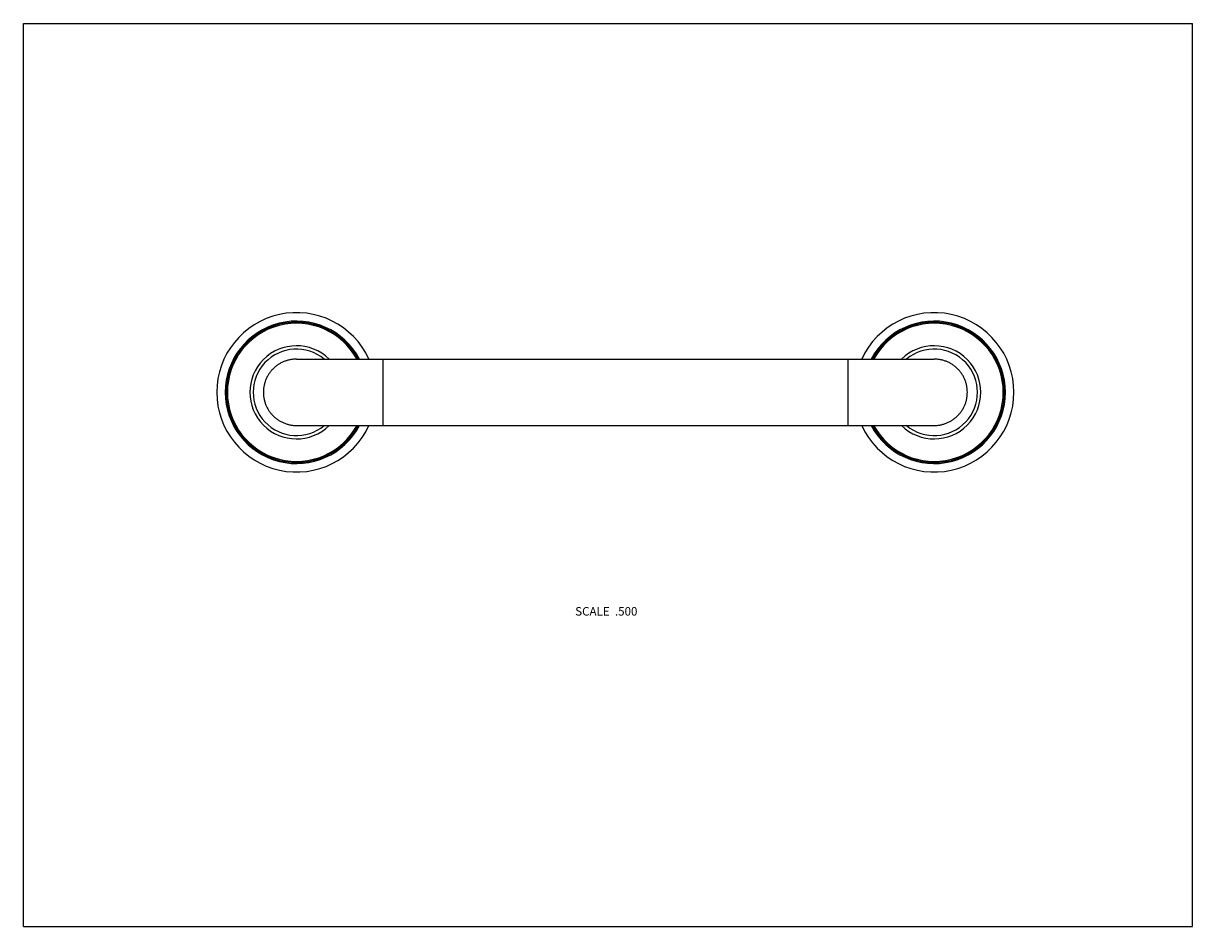
# Model space of a CAD drawing. Units: inches. Extents: x 0 to 11, y 0 to 8.5.
import ezdxf

# ---------------------------------------------------------------- set-up
doc = ezdxf.new("R2010")
doc.units = ezdxf.units.IN
doc.header["$LTSCALE"] = 0.605
doc.header["$MEASUREMENT"] = 0
doc.layers.get('0').update_dxf_attribs({"linetype": 'CONTINUOUS'})
doc.styles.get("Standard").update_dxf_attribs({"font": 'txt', "width": 0.8})

msp = doc.modelspace()

# ---------------------------------------------------------------- linework, layer by layer
at = {"color": 7, "linetype": 'CONTINUOUS'}
for p, q in [((0, 0), (0, 8.5)), ((0, 8.5), (11, 8.5)), ((11, 0), (11, 8.5)), ((2.571, 5.341), (8.568, 5.341)), ((3.382, 5.341), (3.382, 4.716)), ((7.757, 5.341), (7.757, 4.716)), ((2.571, 4.716), (8.568, 4.716)), ((0, 0), (11, 0))]:
    msp.add_line(p, q, dxfattribs=at)
for centre, radius, start, end in [((2.569, 5.028), 0.75, 24.6249, 335.3751), ((8.569, 5.028), 0.75, 204.6249, 155.3751), ((2.569, 5.028), 0.67, 27.8048, 332.1952), ((2.569, 5.028), 0.66, 28.2646, 331.7354), ((2.569, 5.028), 0.65, 28.7378, 331.2622), ((8.569, 5.028), 0.67, 207.8048, 152.1952), ((8.569, 5.028), 0.66, 208.2646, 151.7354), ((8.569, 5.028), 0.65, 208.7378, 151.2622), ((2.569, 5.028), 0.438, 45.5905, 314.4095), ((2.569, 5.028), 0.407, 50.0807, 309.9193), ((8.569, 5.028), 0.438, 225.5877, 134.4123), ((8.569, 5.028), 0.407, 230.097, 129.903)]:
    msp.add_arc(centre, radius, start, end, dxfattribs=at)
for points, knots in [([(2.571, 5.341), (2.56, 5.341), (2.545, 5.34), (2.525, 5.337), (2.505, 5.334), (2.48, 5.328), (2.456, 5.319), (2.437, 5.311), (2.419, 5.302), (2.397, 5.289), (2.372, 5.27), (2.349, 5.25), (2.328, 5.227), (2.313, 5.206), (2.302, 5.189), (2.295, 5.176), (2.288, 5.162), (2.279, 5.143), (2.271, 5.119), (2.265, 5.094), (2.261, 5.074), (2.259, 5.054), (2.258, 5.038), (2.258, 5.028)], [0, 0, 0, 0, 0.062495, 0.093751, 0.125008, 0.187503, 0.249998, 0.281255, 0.312513, 0.375008, 0.437502, 0.499996, 0.56249, 0.624984, 0.65624, 0.687496, 0.718752, 0.750008, 0.812502, 0.874994, 0.906249, 0.937508, 1, 1, 1, 1]), ([(8.881, 5.028), (8.881, 5.038), (8.88, 5.054), (8.877, 5.074), (8.874, 5.094), (8.868, 5.119), (8.859, 5.143), (8.851, 5.162), (8.844, 5.176), (8.836, 5.189), (8.825, 5.206), (8.81, 5.227), (8.789, 5.25), (8.766, 5.27), (8.742, 5.289), (8.72, 5.302), (8.701, 5.311), (8.683, 5.319), (8.659, 5.328), (8.634, 5.334), (8.614, 5.337), (8.593, 5.34), (8.578, 5.341), (8.568, 5.341)], [0, 0, 0, 0, 0.062492, 0.093751, 0.125006, 0.187498, 0.249992, 0.281248, 0.312504, 0.34376, 0.375016, 0.43751, 0.500004, 0.562498, 0.624992, 0.687487, 0.718745, 0.750002, 0.812497, 0.874992, 0.906249, 0.937505, 1, 1, 1, 1]), ([(2.258, 5.028), (2.258, 5.018), (2.259, 5.003), (2.261, 4.982), (2.265, 4.962), (2.271, 4.937), (2.279, 4.913), (2.288, 4.894), (2.295, 4.881), (2.302, 4.867), (2.313, 4.85), (2.328, 4.83), (2.349, 4.807), (2.372, 4.786), (2.397, 4.768), (2.419, 4.755), (2.437, 4.746), (2.456, 4.737), (2.48, 4.729), (2.505, 4.722), (2.525, 4.719), (2.545, 4.716), (2.56, 4.716), (2.571, 4.716)], [0, 0, 0, 0, 0.062492, 0.093751, 0.125006, 0.187498, 0.249992, 0.281248, 0.312504, 0.34376, 0.375016, 0.43751, 0.500004, 0.562498, 0.624992, 0.687487, 0.718745, 0.750002, 0.812497, 0.874992, 0.906249, 0.937505, 1, 1, 1, 1]), ([(8.568, 4.716), (8.578, 4.716), (8.593, 4.716), (8.614, 4.719), (8.634, 4.722), (8.659, 4.729), (8.683, 4.737), (8.701, 4.746), (8.72, 4.755), (8.742, 4.768), (8.766, 4.786), (8.789, 4.807), (8.81, 4.83), (8.825, 4.85), (8.836, 4.867), (8.844, 4.881), (8.851, 4.894), (8.859, 4.913), (8.868, 4.937), (8.874, 4.962), (8.877, 4.982), (8.88, 5.003), (8.881, 5.018), (8.881, 5.028)], [0, 0, 0, 0, 0.062495, 0.093751, 0.125008, 0.187503, 0.249998, 0.281255, 0.312513, 0.375008, 0.437502, 0.499996, 0.56249, 0.624984, 0.65624, 0.687496, 0.718752, 0.750008, 0.812502, 0.874994, 0.906249, 0.937508, 1, 1, 1, 1])]:
    msp.add_open_spline(points, degree=3, knots=knots, dxfattribs=at)

# ---------------------------------------------------------------- texts
at = {"color": 2, "linetype": 'CONTINUOUS', "insert": (5.777, 3.007), "char_height": 0.08, "width": 0.704, "attachment_point": 3, "line_spacing_factor": 0.9}
msp.add_mtext('SCALE  .500', dxfattribs=at)

doc.saveas('drawing.dxf')
